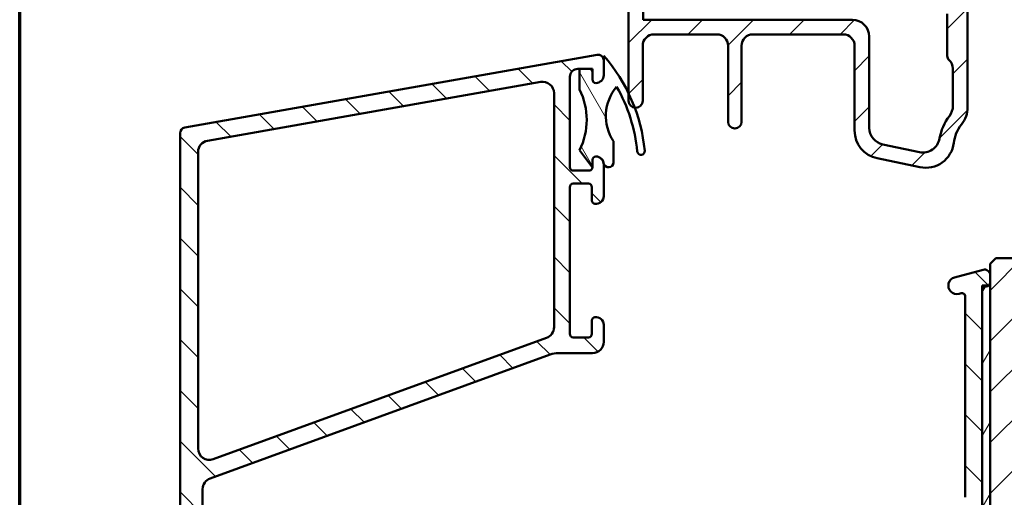
# Model space of a CAD drawing. Units: millimetres. Extents: x 15 to 815, y -287 to 287.
# Drawn here: x 15 to 102, y 60 to 102 of the extents above; entities that cross this region are included whole.
import ezdxf

# ---------------------------------------------------------------- set-up
doc = ezdxf.new("R2010")
doc.units = ezdxf.units.MM
for name, color, linetype, lineweight in [('Border (ISO)', 8, 'Continuous', 70), ('Hatch (ISO)', 8, 'Continuous', 18), ('Visible (ISO)', 7, 'Continuous', 50)]:
    doc.layers.add(name, color=color, linetype=linetype, lineweight=lineweight)
pattern_1 = [(45, (0, 0), (-2.245064030267288, 2.245064030267288), [])]

# ---------------------------------------------------------------- blocks, each defined once
blk = doc.blocks.new('Borders LEIAB A4 Border')
at = {"layer": 'Border (ISO)'}
blk.add_line((15, 9.999999999999975), (14.99999999999995, 287), dxfattribs=at)

msp = doc.modelspace()

# ---------------------------------------------------------------- hatches: boundary and pattern name
at = {"layer": 'Hatch (ISO)'}
h = msp.add_hatch(dxfattribs=at)
h.set_pattern_fill('ANSI31', color=256, scale=25.4, style=0)
h.set_pattern_definition(pattern_1)
edge = h.paths.add_edge_path()
edge.add_line((76.481569067342, 117.450672397829), (75.85476462978602, 122.211724782269))
edge.add_ellipse((74.8633197684122, 122.081198590049), major_axis=(-0.1305261922200661, 0.9914448613738229), ratio=1, start_angle=269.9999999999972, end_angle=352.5)
edge.add_line((74.86331976841217, 123.081198590049), (70.64029623140499, 123.081198590049))
edge.add_ellipse((70.640296231405, 123.581198590049), major_axis=(-0.4999999999999982, -1.847887497755343e-15), ratio=1, start_angle=0, end_angle=89.99999999999932, ccw=False)
edge.add_line((70.140296231405, 123.581198590049), (70.14029623140499, 126.0811985900489))
edge.add_ellipse((70.140296231405, 126.381198590049), major_axis=(0.2999999999999936, -8.800007996126317e-15), ratio=1, start_angle=270, end_angle=360.0000000000016)
edge.add_line((70.440296231405, 126.381198590049), (70.440296231405, 128.281198590049))
edge.add_ellipse((70.140296231405, 128.2811985900489), major_axis=(-4.383890421297417e-15, 0.2999999999999997), ratio=1, start_angle=270.0000000000111, end_angle=359.9999999999984)
edge.add_line((70.140296231405, 128.5811985900489), (70.140296231405, 131.0811985900489))
edge.add_ellipse((70.140296231405, 131.3811985900489), major_axis=(0.2999999999999936, -2.832559238766101e-15), ratio=1, start_angle=270.0000000000005, end_angle=360.0000000000023)
edge.add_line((70.440296231405, 131.3811985900489), (70.440296231405, 133.2811985900489))
edge.add_ellipse((70.140296231405, 133.281198590049), major_axis=(5.700167720320915e-17, 0.3000000000000012), ratio=1, start_angle=269.9999999999865, end_angle=360.0000000000018)
edge.add_line((70.14029623140499, 133.581198590049), (69.39029623140502, 133.581198590049))
edge.add_ellipse((69.39029623140502, 133.081198590049), major_axis=(-0.4999999999999893, 3.564449747292294e-15), ratio=1, start_angle=269.9999999999999, end_angle=360.0000000000015)
edge.add_line((68.89029623140503, 133.081198590049), (68.890296231405, 122.731198590049))
edge.add_line((68.890296231405, 122.731198590049), (69.190296231405, 122.431198590049))
edge.add_line((69.190296231405, 122.431198590049), (68.890296231405, 122.131198590049))
edge.add_line((68.890296231405, 122.131198590049), (68.89029623140499, 95.85954700539908))
edge.add_line((68.890296231405, 95.85954700539908), (68.890296231405, 95.20619859004903))
edge.add_ellipse((69.515296231405, 95.20619859004903), major_axis=(-1.18753494173352e-16, -0.6250000000000002), ratio=1, start_angle=270, end_angle=352.7021876169435)
edge.add_ellipse((69.515296231405, 95.20619859004903), major_axis=(0.6199370583349441, -0.07939171054346716), ratio=1, start_angle=269.9999999999997, end_angle=367.2978123830561)
edge.add_line((70.140296231405, 95.20619859004903), (70.140296231405, 100.081198590049))
edge.add_ellipse((71.14029623140499, 100.081198590049), major_axis=(1.90005590677363e-16, 0.9999999999999987), ratio=1, start_angle=0, end_angle=90, ccw=False)
edge.add_line((71.14029623140499, 101.081198590049), (76.69029623140499, 101.081198590049))
edge.add_ellipse((76.690296231405, 100.081198590049), major_axis=(1.000000000000001, 9.202174339477933e-16), ratio=1, start_angle=0, end_angle=89.99999999999989, ccw=False)
edge.add_line((77.690296231405, 100.081198590049), (77.690296231405, 93.35503473484167))
edge.add_ellipse((78.290296231405, 93.35503473484174), major_axis=(-6.691148667189955e-16, -0.5999999999999994), ratio=1, start_angle=270.0000000000067, end_angle=449.9999999999998)
edge.add_line((78.890296231405, 93.35503473484174), (78.890296231405, 100.0811985900491))
edge.add_ellipse((79.89029623140499, 100.081198590049), major_axis=(1.90005590677363e-16, 0.9999999999999987), ratio=1, start_angle=0, end_angle=89.99999999999591, ccw=False)
edge.add_line((79.89029623140499, 101.081198590049), (87.89029623140499, 101.081198590049))
edge.add_ellipse((87.89029623140499, 100.081198590049), major_axis=(1.000000000000005, -4.63089768917799e-15), ratio=1, start_angle=5.115907697472721e-13, end_angle=90, ccw=False)
edge.add_line((88.890296231405, 100.081198590049), (88.890296231405, 92.57027950343243))
edge.add_ellipse((91.39029623140499, 92.57027950343243), major_axis=(-2.140348513631142e-15, -2.5), ratio=1, start_angle=270.0000000000001, end_angle=348.2473344147165)
edge.add_line((90.8810779831876, 90.12268951005478), (94.67384572928378, 89.33360859667125))
edge.add_ellipse((95.18306397750118, 91.78119859004902), major_axis=(-0.5092182482174096, -2.447589993377648), ratio=0.9999999999999998, start_angle=5.80451229367092e-13, end_angle=94.76018220661217)
edge.add_ellipse((100.890296231405, 91.08119859004894), major_axis=(0.3956521739130526, 3.225826926119582), ratio=1, start_angle=58.492532969424815, end_angle=89.99999999999898, ccw=False)
edge.add_ellipse((96.390296231405, 94.66065385586809), major_axis=(1.556284898182184, 1.95652173913039), ratio=1, start_angle=269.9999999999976, end_angle=308.4999504092478)
edge.add_line((98.89029623140495, 94.66065385586809), (98.89029623140499, 108.4151731862646))
edge.add_ellipse((98.39029623140499, 108.4151731862646), major_axis=(-2.12544325391163e-15, 0.5000000000000071), ratio=1, start_angle=269.9999999999993, end_angle=329.999999999999)
edge.add_ellipse((98.890296231405, 109.281198590049), major_axis=(-0.4330127018922215, 0.2500000000000037), ratio=1, start_angle=263.1301023541589, end_angle=449.9999999999997, ccw=False)
edge.add_ellipse((99.49029623140501, 110.0811985900491), major_axis=(0.4000000000000271, -0.300000000000007), ratio=1, start_angle=269.9999999999998, end_angle=306.8698976458388)
edge.add_line((99.49029623140497, 109.581198590049), (100.090296231405, 109.581198590049))
edge.add_ellipse((100.090296231405, 109.881198590049), major_axis=(0.299999999999998, -5.70016772032086e-17), ratio=1, start_angle=270, end_angle=360)
edge.add_line((100.390296231405, 109.881198590049), (100.390296231405, 114.0811985900491))
edge.add_ellipse((97.890296231405, 114.081198590049), major_axis=(-3.965878121807219e-15, 2.5), ratio=1, start_angle=270.0000000000015, end_angle=359.9999999999997)
edge.add_line((97.890296231405, 116.581198590049), (83.040296231405, 116.581198590049))
edge.add_ellipse((83.04029623140501, 119.0811985900491), major_axis=(-2.500000000000004, 4.750139766934085e-16), ratio=1, start_angle=1.1368683772161603e-13, end_angle=89.99999999999989, ccw=False)
edge.add_line((80.540296231405, 119.0811985900491), (80.540296231405, 122.5811985900491))
edge.add_ellipse((80.040296231405, 122.581198590049), major_axis=(9.500279533868162e-17, 0.5000000000000004), ratio=1, start_angle=270.0000000000081, end_angle=360)
edge.add_line((80.040296231405, 123.081198590049), (79.50930041632289, 123.0811985900491))
edge.add_ellipse((79.50930041632289, 122.781198590049), major_axis=(-0.2999999999999758, 1.115923192345477e-14), ratio=1, start_angle=269.9999999999996, end_angle=333.8099324740245)
edge.add_line((79.24009994837405, 122.9136036807975), (78.88365668614347, 122.1888982148126))
edge.add_line((78.88365668614347, 122.1888982148126), (79.23982693105464, 121.7819058848604))
edge.add_line((79.23982693105464, 121.7819058848604), (79.00113025914152, 121.2965978395761))
edge.add_line((79.00113025914152, 121.2965978395761), (79.35730050405269, 120.8896055096239))
edge.add_line((79.35730050405269, 120.8896055096239), (79.11860383213957, 120.4042974643397))
edge.add_line((79.11860383213957, 120.4042974643397), (79.47477407705074, 119.9973051343875))
edge.add_line((79.47477407705074, 119.9973051343875), (79.23607740513762, 119.5119970891033))
edge.add_line((79.2360774051376, 119.5119970891033), (79.44029623140499, 119.2786381909073))
edge.add_line((79.440296231405, 119.2786381909073), (79.440296231405, 117.581198590049))
edge.add_ellipse((78.44029623140499, 117.581198590049), major_axis=(-4.63089768917799e-15, -1.000000000000004), ratio=1, start_angle=7.958078640513122e-13, end_angle=90.00000000000028, ccw=False)
edge.add_line((78.440296231405, 116.581198590049), (77.47301392871579, 116.581198590049))
edge.add_ellipse((77.47301392871579, 117.581198590049), major_axis=(-0.999999999999992, -3.140663483198108e-15), ratio=1, start_angle=7.499999999998181, end_angle=89.99999999999977, ccw=False)
edge = h.paths.add_edge_path(flags=0)
edge.add_ellipse((96.090296231405, 105.7890769928829), major_axis=(-2.505454435266358e-15, -1.500000000000004), ratio=1, start_angle=17.45760312372221, end_angle=90.0000000000001)
edge.add_line((97.59029623140499, 105.7890769928829), (97.59029623140499, 107.6591768633299))
edge.add_ellipse((95.590296231405, 107.6591768633299), major_axis=(1.7959955456515, -0.8800000000000056), ratio=1, start_angle=26.10388113734033, end_angle=90.00000000000084)
edge.add_ellipse((96.690296231405, 109.9041712953943), major_axis=(-0.453153893518321, -0.2113091308703606), ratio=1, start_angle=270.0000000000008, end_angle=398.8961188626564, ccw=False)
edge.add_line((96.47898710053465, 110.3573251889126), (98.80160536227535, 111.4403798713329))
edge.add_ellipse((98.59029623140499, 111.8935337648512), major_axis=(-9.500279533868462e-17, -0.500000000000016), ratio=1, start_angle=25.00000000000175, end_angle=90.00000000000816)
edge.add_line((99.09029623140499, 111.8935337648513), (99.09029623140499, 113.781198590049))
edge.add_ellipse((97.590296231405, 113.781198590049), major_axis=(1.49999999999999, 8.596775810985212e-15), ratio=1, start_angle=0, end_angle=90)
edge.add_line((97.59029623140499, 115.281198590049), (76.3329445268252, 115.2811985900491))
edge.add_ellipse((76.33294452682523, 116.281198590049), major_axis=(0.1305261922200483, -0.9914448613738062), ratio=1, start_angle=270.00000000000233, end_angle=352.49999999999864, ccw=False)
edge.add_line((75.34149966545144, 116.150672397829), (75.06723452198324, 118.2339229893044))
edge.add_line((75.06723452198324, 118.2339229893044), (74.73064320590508, 118.4921985900505))
edge.add_line((74.73064320590508, 118.4921985900505), (74.98891880665121, 118.8287899061286))
edge.add_line((74.98891880665121, 118.8287899061286), (74.71469522789545, 120.911724782269))
edge.add_ellipse((73.72325036652164, 120.781198590049), major_axis=(0.999999999999992, 3.140663483198108e-15), ratio=1, start_angle=7.499999999999686, end_angle=90.00000000000007)
edge.add_line((73.72325036652164, 121.781198590049), (70.69029623140499, 121.781198590049))
edge.add_ellipse((70.69029623140497, 121.281198590049), major_axis=(9.500279533868123e-17, 0.4999999999999979), ratio=1, start_angle=1.088651842970317e-14, end_angle=90.00000000000001)
edge.add_line((70.19029623140499, 121.281198590049), (70.190296231405, 102.381198590049))
edge.add_line((70.190296231405, 102.381198590049), (88.69029623140499, 102.381198590049))
edge.add_ellipse((88.690296231405, 100.8811985900491), major_axis=(1.138723863226761e-14, 1.499999999999986), ratio=1, start_angle=269.9999999999977, end_angle=360.00000000000136, ccw=False)
edge.add_line((90.19029623140499, 100.881198590049), (90.190296231405, 92.81428872358397))
edge.add_ellipse((91.690296231405, 92.81428872358397), major_axis=(-1.468553996026578, 0.305530948930444), ratio=1, start_angle=11.75266558528339, end_angle=89.99999999999993)
edge.add_line((91.38476528247455, 91.3457347275574), (94.62805131312791, 90.67097284527084))
edge.add_ellipse((94.93358226205835, 92.13952684129744), major_axis=(-0.2623954341938164, -1.476871232069419), ratio=1, start_angle=358.3219358268811, end_angle=450.0000000000015)
edge.add_ellipse((100.8902962314049, 91.08119859004908), major_axis=(-2.769656420458061, -3.609917355371847), ratio=1, start_angle=270.00000000000057, end_angle=297.4220958925035, ccw=False)
edge.add_ellipse((96.09029623140498, 94.76392855571305), major_axis=(-1.138723863226761e-14, -1.500000000000026), ratio=1, start_angle=52.50330269533355, end_angle=90.00000000000044)
edge.add_line((97.59029623140499, 94.76392855571305), (97.590296231405, 98.06316460129912))
edge.add_ellipse((96.59029623140503, 98.06316460129914), major_axis=(0.7453559924999211, -0.6666666666666244), ratio=1, start_angle=41.81031489577602, end_angle=90.0000000000004)
edge.add_ellipse((97.59029623140499, 99.18119859004904), major_axis=(-1.205225819963838e-15, -0.4999999999999982), ratio=1, start_angle=270.00000000000017, end_angle=318.1896851042218, ccw=False)
edge.add_line((97.090296231405, 99.18119859004904), (97.090296231405, 102.8862111529424))
edge.add_ellipse((96.59029623140499, 102.8862111529424), major_axis=(0.4974937185533146, -0.04999999999999904), ratio=1, start_angle=5.739170477267649, end_angle=89.99999999999888)
edge.add_ellipse((96.690296231405, 103.881198590049), major_axis=(-0.4769696007084746, -0.1499999999999967), ratio=1, start_angle=269.9999999999991, end_angle=426.80322639901317, ccw=False)
h = msp.add_hatch(dxfattribs=at)
h.set_pattern_fill('ANSI31', color=256, scale=25.4, angle=90.00021045915, style=0)
h.set_pattern_definition([(135.00021045915, (0, 0), (-2.245055783671479, -2.245072276832807), [])])
edge = h.paths.add_edge_path()
edge.add_line((46.48300257465063, 35.48119859004451), (92.89589146440984, 35.48119859004451))
edge.add_ellipse((92.89589146440986, 33.9811985900446), major_axis=(1.49999999999997, 8.7854106705581e-15), ratio=1, start_angle=60.29834109973308, end_angle=89.99999999999977, ccw=False)
edge.add_ellipse((96.36427819005209, 40.06151877251746), major_axis=(4.777394429085759, -2.725160998718916), ratio=1, start_angle=270.0000000000003, end_angle=294.7538740563804)
edge.add_ellipse((95.67429540477488, 32.09132907866326), major_axis=(2.490684279329485, -0.2156196203991547), ratio=1, start_angle=55.96472927913197, end_angle=90.00000000000063, ccw=False)
edge.add_ellipse((94.2902962314021, 30.38119859004446), major_axis=(3.65346058932183, -2.956725506750957), ratio=1, start_angle=38.98305556475492, end_angle=90.00000000000063, ccw=False)
edge.add_line((98.99029623140203, 30.38119859004447), (98.99029623140203, 27.6327341341284))
edge.add_ellipse((98.69029623140202, 27.6327341341284), major_axis=(-8.068391633821016e-15, -0.3000000000000114), ratio=1, start_angle=340.0000000000059, end_angle=450.00000000000153, ccw=False)
edge.add_line((98.58769018840434, 27.35082634789261), (98.12526015851924, 27.51913711420165))
edge.add_ellipse((98.05685612985411, 27.33119859004454), major_axis=(-0.1879385241571823, 0.06840402866512998), ratio=1, start_angle=269.9999999999933, end_angle=359.9999999999918)
edge.add_line((97.86891760569694, 27.39960261870969), (97.60838844516627, 26.68380463304224))
edge.add_ellipse((97.89029623140206, 26.58119859004451), major_axis=(-0.1026060429976896, -0.2819077862357845), ratio=1, start_angle=269.999999999991, end_angle=379.9999999999873)
edge.add_line((97.890296231402, 26.2811985900445), (100.590296231402, 26.2811985900445))
edge.add_ellipse((100.590296231402, 26.58119859004451), major_axis=(0.3000000000000017, -1.927470528863141e-17), ratio=1, start_angle=270, end_angle=360)
edge.add_line((100.890296231402, 26.58119859004451), (100.890296231402, 27.48119859004454))
edge.add_ellipse((100.590296231402, 27.48119859004454), major_axis=(-1.923615587805392e-15, 0.3000000000000114), ratio=1, start_angle=269.9999999999996, end_angle=311.8103148951153)
edge.add_ellipse((100.590296231402, 27.48119859004454), major_axis=(-0.1999999999974379, 0.2236067977522893), ratio=1, start_angle=269.9999999999974, end_angle=318.1896851048735)
edge.add_line((100.590296231402, 27.78119859004455), (100.490296231402, 27.78119859004455))
edge.add_ellipse((100.4902962314021, 28.08119859004442), major_axis=(-0.2999999999999989, 1.927470528863121e-17), ratio=1, start_angle=0, end_angle=90, ccw=False)
edge.add_line((100.190296231402, 28.08119859004443), (100.190296231402, 30.3811985900446))
edge.add_ellipse((94.29029623140207, 30.38119859004446), major_axis=(9.260853401010999e-15, 5.899999999999972), ratio=1, start_angle=270.0000000000015, end_angle=312.2560191736443)
edge.add_ellipse((99.02724015659803, 34.68484381816801), major_axis=(-0.336222283447133, 0.3700737441559542), ratio=1, start_angle=344.09229543071524, end_angle=450.00000000000705, ccw=False)
edge.add_ellipse((96.36427819005209, 40.0615187725176), major_axis=(4.928618708153902, 2.44104846933376), ratio=1, start_angle=270.0000000000007, end_angle=282.5547003919192)
edge.add_ellipse((99.19029623140206, 36.55957330892669), major_axis=(0.7782101030201839, 0.6280040091888497), ratio=1, start_angle=269.9999999999953, end_angle=321.0969850037251)
edge.add_line((100.190296231402, 36.55957330892672), (100.1902962314021, 78.46213447475456))
edge.add_ellipse((100.4902962314021, 78.46213447475456), major_axis=(1.927470528863087e-17, 0.2999999999999936), ratio=1, start_angle=14.999999999998977, end_angle=90, ccw=False)
edge.add_line((100.4126505178713, 78.75191222264128), (100.6679419449328, 78.82031735435696))
edge.add_ellipse((100.5902962314021, 79.11009510224353), major_axis=(0.2897777478866282, 0.07764571353069627), ratio=1, start_angle=270.0000000000026, end_angle=295.2716406366504)
edge.add_ellipse((100.590296231402, 79.11009510224368), major_axis=(0.2288965122261467, 0.1939236620186158), ratio=1, start_angle=269.999999999996, end_angle=319.7283593633614)
edge.add_line((100.890296231402, 79.11009510224369), (100.890296231402, 79.78119859004444))
edge.add_ellipse((100.390296231402, 79.78119859004458), major_axis=(8.913908705815637e-15, 0.4999999999999982), ratio=1, start_angle=269.9999999999847, end_angle=375.0000000000029)
edge.add_line((100.2608867088507, 80.2641615031891), (97.74618194757518, 79.59034839320245))
edge.add_ellipse((97.9402962314021, 78.86590402348581), major_axis=(-0.7244443697168015, -0.1941142838269005), ratio=1, start_angle=270.000000000003, end_angle=450.0000000000002)
edge.add_line((98.13441051522899, 78.141459653769), (98.31265051787132, 78.18921891853599))
edge.add_ellipse((98.39029623140203, 77.89944117064913), major_axis=(0.2897777478867437, 0.0776457135307052), ratio=1, start_angle=345.00000000001353, end_angle=449.9999999999943, ccw=False)
edge.add_line((98.69029623140204, 77.89944117064914), (98.69029623140206, 60.13503431656012))
edge.add_ellipse((96.19029623140206, 60.13503431656027), major_axis=(-1.606225440719286e-16, -2.500000000000018), ratio=1, start_angle=7.500000000000114, end_angle=89.99999999999682, ccw=False)
edge.add_line((96.51661171195218, 57.65642216312572), (48.41689468420329, 51.32397428317539))
edge.add_ellipse((47.76426372310313, 56.28119859004336), major_axis=(-4.957224306868594, -0.6526309611002753), ratio=1, start_angle=82.49999999999818, end_angle=89.99999999999977, ccw=False)
edge.add_line((47.76426372310305, 51.28119859004381), (32.69029623140202, 51.2811985900445))
edge.add_ellipse((32.69029623140202, 52.78119859004455), major_axis=(-1.500000000000004, 1.206596551068313e-15), ratio=1, start_angle=3.979039320256561e-13, end_angle=90.00000000000011, ccw=False)
edge.add_line((31.19029623140202, 52.78119859004455), (31.19029623140204, 60.86151676615593))
edge.add_ellipse((32.19029623140203, 60.86151676615593), major_axis=(6.424901762877102e-17, 1.000000000000001), ratio=1, start_angle=20.00000000000051, end_angle=90, ccw=False)
edge.add_line((31.84827608807636, 61.80120938694184), (61.95890990616773, 72.76058383161634))
edge.add_ellipse((62.64295019281906, 70.88119859004443), major_axis=(1.879385241572003, 0.6840402866513486), ratio=1, start_angle=70.00000000000182, end_angle=90.00000000000068, ccw=False)
edge.add_line((62.64295019281906, 72.88119859004462), (65.6902962314021, 72.88119859004462))
edge.add_ellipse((65.69029623140209, 73.88119859004455), major_axis=(1.000000000000014, 1.32584272778731e-14), ratio=1, start_angle=270, end_angle=359.9999999999977)
edge.add_line((66.6902962314021, 73.88119859004452), (66.69029623140212, 75.3811985900446))
edge.add_ellipse((65.9902962314021, 75.38119859004446), major_axis=(-8.836809884661111e-15, 0.7000000000000162), ratio=1, start_angle=270.0000000000109, end_angle=367.1807557814512)
edge.add_ellipse((65.94029623140213, 75.77806128670424), major_axis=(-0.2976470224947558, -0.03749999999995698), ratio=1, start_angle=270.0000000000008, end_angle=352.8192442185517)
edge.add_line((65.64029623140213, 75.77806128670423), (65.64029623140212, 74.58119859004462))
edge.add_ellipse((65.34029623140212, 74.58119859004448), major_axis=(-1.927470528863145e-17, -0.3000000000000025), ratio=1, start_angle=9.094947017729282e-13, end_angle=90.00000000002723, ccw=False)
edge.add_line((65.34029623140212, 74.28119859004448), (63.99029623140212, 74.28119859004461))
edge.add_ellipse((63.99029623140213, 74.58119859004448), major_axis=(-0.3000000000000025, 4.460166803789259e-15), ratio=1, start_angle=9.094947017729282e-13, end_angle=89.9999999999992, ccw=False)
edge.add_line((63.69029623140213, 74.58119859004448), (63.69029623140213, 87.58119859004445))
edge.add_ellipse((63.99029623140211, 87.5811985900446), major_axis=(1.927470528863059e-17, 0.2999999999999892), ratio=1, start_angle=0, end_angle=90.00000000002723, ccw=False)
edge.add_line((63.99029623140212, 87.88119859004459), (65.34029623140212, 87.88119859004462))
edge.add_ellipse((65.34029623140212, 87.5811985900446), major_axis=(0.2999999999999936, -1.927470528863087e-17), ratio=1, start_angle=0, end_angle=90, ccw=False)
edge.add_line((65.64029623140212, 87.5811985900446), (65.64029623140212, 86.38433589338484))
edge.add_ellipse((65.94029623140214, 86.38433589338483), major_axis=(-8.901058902289884e-15, -0.2999999999999936), ratio=1, start_angle=270.0000000000017, end_angle=352.8192442185473)
edge.add_ellipse((65.99029623140213, 86.78119859004447), major_axis=(0.6945097191544481, -0.08749999999998266), ratio=1, start_angle=270.0000000000003, end_angle=367.1807557814583)
edge.add_line((66.69029623140213, 86.78119859004448), (66.69029623140213, 89.58119859004462))
edge.add_ellipse((65.99029623140217, 89.58119859004448), major_axis=(-8.836809884661116e-15, 0.6999999999999584), ratio=1, start_angle=270.0000000000109, end_angle=279.1840501801503)
edge.add_ellipse((65.99029623140213, 89.58119859004462), major_axis=(-0.1117244699166964, 0.691026513834179), ratio=1, start_angle=269.9999999999899, end_angle=350.8159498198474)
edge.add_ellipse((65.99029623140211, 89.98119859004454), major_axis=(-0.3000000000000025, 4.460166803789259e-15), ratio=1, start_angle=269.9999999999915, end_angle=360.0000000000009)
edge.add_line((65.69029623140212, 89.98119859004454), (65.69029623140213, 89.33119859004456))
edge.add_ellipse((65.39029623139331, 89.3311985900447), major_axis=(-8.883711667530172e-14, -0.3000000000088087), ratio=1, start_angle=88.13068804674288, end_angle=89.99999999998983, ccw=False)
edge.add_ellipse((65.3902962314021, 89.33119859004456), major_axis=(-0.009785958201291602, -0.2998403492228663), ratio=1, start_angle=1.8693119533044182, end_angle=90.00000000000011, ccw=False)
edge.add_line((65.39029623140212, 89.03119859004455), (63.99029623140211, 89.03119859004455))
edge.add_ellipse((63.99029623140214, 89.33119859004456), major_axis=(-0.3000000000000114, 1.334195100079051e-14), ratio=1, start_angle=2.5011104298755527e-12, end_angle=89.9999999999992, ccw=False)
edge.add_line((63.69029623140213, 89.33119859004456), (63.69029623140213, 97.33119859004454))
edge.add_ellipse((64.39029623140212, 97.33119859004461), major_axis=(-8.836809884661114e-15, 0.6999999999999895), ratio=1, start_angle=0, end_angle=90.00000000000512, ccw=False)
edge.add_line((64.39029623140212, 98.0311985900446), (64.55029623142615, 98.03119859004454))
edge.add_line((64.55029623142613, 98.03119859004454), (65.3902962314021, 98.03119859004454))
edge.add_ellipse((65.3902962314021, 97.7311985900446), major_axis=(0.3000000000000025, -4.460166803789259e-15), ratio=1, start_angle=9.094947017729282e-13, end_angle=90, ccw=False)
edge.add_line((65.69029623140212, 97.7311985900446), (65.69029623140212, 97.08119859004462))
edge.add_ellipse((65.99029623140213, 97.08119859004455), major_axis=(-1.927470528863202e-17, -0.3000000000000114), ratio=1, start_angle=269.9999999999864, end_angle=359.9999999999975)
edge.add_ellipse((65.9902962314021, 97.48119859004454), major_axis=(0.7000000000000028, 1.771859408166237e-14), ratio=1, start_angle=270, end_angle=360.0000000000007)
edge.add_line((66.6902962314021, 97.48119859004458), (66.69029623140207, 98.78119859004458))
edge.add_ellipse((66.19029623140207, 98.78119859004457), major_axis=(3.212450881438536e-17, 0.4999999999999982), ratio=1, start_angle=270, end_angle=369.9999999999996)
edge.add_line((66.1034721425686, 99.27360246655067), (29.60347214256854, 92.83766767069167))
edge.add_ellipse((29.69029623140203, 92.34526379418554), major_axis=(-0.4924038765061221, -0.08682408883348927), ratio=1, start_angle=269.9999999999998, end_angle=349.9999999999964)
edge.add_line((29.19029623140201, 92.34526379418556), (29.19029623140204, 38.28119859004453))
edge.add_ellipse((29.69029623140202, 38.28119859004453), major_axis=(-3.212450881438546e-17, -0.4999999999999997), ratio=1, start_angle=270, end_angle=435.6447698330811)
edge.add_line((30.1746848248883, 38.15723210061942), (30.57468482488832, 39.72019833684236))
edge.add_ellipse((30.09029623140204, 39.84416482626735), major_axis=(0.1239664894250981, 0.4843885934862693), ratio=1, start_angle=270.0000000000121, end_angle=284.3552301669156)
edge.add_line((30.59029623140203, 39.84416482626732), (30.59029623140202, 48.7811985900445))
edge.add_ellipse((31.09029623140202, 48.7811985900445), major_axis=(3.212450881438542e-17, 0.4999999999999991), ratio=1, start_angle=0, end_angle=90, ccw=False)
edge.add_line((31.09029623140202, 49.2811985900445), (33.59029623140202, 49.28119859004447))
edge.add_ellipse((33.59029623140202, 48.7811985900445), major_axis=(0.4999999999999982, 1.078098515810771e-15), ratio=1, start_angle=0, end_angle=89.99999999999989, ccw=False)
edge.add_line((34.09029623140202, 48.7811985900445), (34.09029623140203, 42.48119859004454))
edge.add_ellipse((34.79029623140203, 42.48119859004454), major_axis=(-2.265420361590452e-15, -0.6999999999999995), ratio=1, start_angle=270.0000000000002, end_angle=450.0000000000002)
edge.add_line((35.49029623140203, 42.48119859004454), (35.49029623140201, 48.7811985900445))
edge.add_ellipse((35.99029623140203, 48.7811985900445), major_axis=(3.212450881438536e-17, 0.4999999999999982), ratio=1, start_angle=0, end_angle=90, ccw=False)
edge.add_line((35.99029623140203, 49.2811985900445), (37.99029623140202, 49.28119859004447))
edge.add_ellipse((37.99029623140201, 48.28119859004453), major_axis=(1.000000000000005, -2.284695066879084e-15), ratio=1, start_angle=3.979039320256561e-13, end_angle=90.00000000000023, ccw=False)
edge.add_line((38.99029623140202, 48.28119859004453), (38.99029623140203, 33.62760875155836))
edge.add_line((38.99029623140203, 33.62760875155836), (39.19029623140203, 33.28119859004453))
edge.add_line((39.19029623140204, 33.28119859004453), (38.99029623140203, 32.93478842853069))
edge.add_line((38.99029623140202, 32.93478842853069), (38.99029623140203, 27.78119859004441))
edge.add_ellipse((39.49029623140202, 27.78119859004455), major_axis=(2.465877296592217e-15, -0.5000000000000004), ratio=1, start_angle=270.000000000016, end_angle=437.820606432895)
edge.add_line((39.97904214842971, 27.6757119625093), (40.37904214842973, 29.52901196250913))
edge.add_ellipse((39.89029623140217, 29.63449859004449), major_axis=(0.1054866275352229, 0.488745917027476), ratio=1, start_angle=269.9999999999875, end_angle=282.179393567108)
edge.add_line((40.39029623140195, 29.6344985900445), (40.39029623140202, 41.78119859004447))
edge.add_ellipse((40.89029623140203, 41.78119859004447), major_axis=(4.473016607315012e-15, 0.5000000000000049), ratio=1, start_angle=1.4779288903810084e-12, end_angle=89.99999999999949, ccw=False)
edge.add_line((40.89029623140202, 42.28119859004448), (43.43497877265239, 42.28119859004444))
edge.add_ellipse((43.43497877265239, 41.78119859004447), major_axis=(0.4999999999999938, 4.408767589686241e-15), ratio=1, start_angle=5.355825042851677, end_angle=89.99999999999852, ccw=False)
edge.add_line((43.93279588568204, 41.82786894439098), (45.34779657712203, 26.73452823569811))
edge.add_ellipse((45.84561369015166, 26.78119859004447), major_axis=(0.04667035434652727, -0.4978171130296415), ratio=1, start_angle=269.9999999999808, end_angle=354.6441749571419)
edge.add_line((45.84561369015163, 26.28119859004447), (47.74029623140205, 26.2811985900445))
edge.add_ellipse((47.74029623140203, 26.93119859004447), major_axis=(0.6500000000000048, -4.176186145870145e-17), ratio=1, start_angle=270.0000000000016, end_angle=450)
edge.add_line((47.74029623140203, 27.58119859004448), (47.12987757465062, 27.58119859004459))
edge.add_ellipse((47.12987757465064, 28.08119859004456), major_axis=(-0.4999999999999963, -2.188321540435928e-15), ratio=1, start_angle=5.355825042854008, end_angle=89.99999999999869, ccw=False)
edge.add_line((46.63206046162099, 28.03452823569804), (45.98518546162098, 34.9345282356979))
edge.add_ellipse((46.48300257465063, 34.98119859004454), major_axis=(-0.04667035434652853, 0.4978171130296462), ratio=1, start_angle=354.6441749571449, end_angle=450.0000000000134, ccw=False)
edge = h.paths.add_edge_path(flags=0)
edge.add_line((31.61664805373508, 91.66950498291406), (61.1166480537352, 96.87115091381379))
edge.add_ellipse((61.29029623140212, 95.8863431608016), major_axis=(0.9848077530122088, 0.1736481776669318), ratio=1, start_angle=350.0000000000001, end_angle=449.9999999999995, ccw=False)
edge.add_line((62.29029623140212, 95.8863431608016), (62.29029623140212, 75.17767278696816))
edge.add_ellipse((61.29029623140216, 75.17767278696816), major_axis=(8.817535179372483e-15, -0.9999999999999698), ratio=1, start_angle=19.99999999999733, end_angle=89.99999999999949, ccw=False)
edge.add_line((61.63231637472778, 74.23798016618227), (32.13231637472768, 63.50085825532922))
edge.add_ellipse((31.79029623140201, 64.4405508761151), major_axis=(-0.9396926207859084, -0.3420201433256687), ratio=1, start_angle=340.0000000000005, end_angle=450.000000000001, ccw=False)
edge.add_line((30.790296231402, 64.44055087611508), (30.79029623140201, 90.68469722990179))
edge.add_ellipse((31.79029623140201, 90.6846972299018), major_axis=(8.946033214630025e-15, 1.000000000000008), ratio=1, start_angle=9.999999999999375, end_angle=90.00000000000051, ccw=False)
edge = h.paths.add_edge_path(flags=0)
edge.add_ellipse((93.07738871181931, 33.88119859004469), major_axis=(-2.648708649631212, 1.408666919242663), ratio=1, start_angle=269.9999999999994, end_angle=298.005456016938)
edge.add_line((93.07738871181934, 36.88119859004466), (46.07587559115077, 36.88119859004452))
edge.add_ellipse((46.07587559115076, 37.18119859004453), major_axis=(-0.3000000000000003, -4.421617393211998e-15), ratio=1, start_angle=5.355825042850597, end_angle=89.9999999999992, ccw=False)
edge.add_line((45.77718532333297, 37.15319637743662), (45.34155275052179, 41.79994382075613))
edge.add_ellipse((45.83936986355143, 41.84661417510263), major_axis=(-0.04667035434653408, 0.4978171130296393), ratio=1, start_angle=13.26228752953682, end_angle=89.99999999999648, ccw=False)
edge.add_ellipse((45.44029623140208, 43.03119859004447), major_axis=(0.7107506489651106, 0.239444179289614), ratio=1, start_angle=270.0000000000026, end_angle=431.3818874276043)
edge.add_line((45.44029623140206, 43.78119859004447), (41.49029623140203, 43.7811985900445))
edge.add_ellipse((41.49029623140203, 44.78119859004444), major_axis=(-1.000000000000001, -2.156197031621542e-15), ratio=1, start_angle=0, end_angle=89.99999999999989, ccw=False)
edge.add_line((40.49029623140203, 44.78119859004445), (40.49029623140203, 48.7811985900445))
edge.add_ellipse((41.49029623140203, 48.7811985900445), major_axis=(8.946033214630025e-15, 1.000000000000005), ratio=1, start_angle=1.4779288903810084e-12, end_angle=90.00000000000051, ccw=False)
edge.add_line((41.49029623140201, 49.7811985900445), (48.19029623140207, 49.78119859004444))
edge.add_line((48.19029623140207, 49.78119859004444), (97.65977003918204, 56.29397837117303))
edge.add_ellipse((97.79029623140207, 55.30253350979926), major_axis=(0.9914448613738047, 0.130526192220044), ratio=1, start_angle=352.5000000000012, end_angle=450.00000000000057, ccw=False)
edge.add_line((98.79029623140207, 55.30253350979928), (98.79029623140207, 52.47512961296501))
edge.add_ellipse((98.49029623140206, 52.47512961296515), major_axis=(-1.334195100079051e-14, -0.3000000000000025), ratio=1, start_angle=30.000000000003524, end_angle=89.99999999997539, ccw=False)
edge.add_line((98.64029623140206, 52.21532199182981), (96.04029623140204, 50.71421129193673))
edge.add_ellipse((96.29029623140205, 50.28119859004455), major_axis=(-0.4330127018922126, -0.2500000000000036), ratio=1, start_angle=270.0000000000018, end_angle=420.000000000001)
edge.add_line((96.29029623140207, 49.78119859004457), (97.54867638269252, 49.78119859004445))
edge.add_ellipse((97.54867638269252, 50.08119859004445), major_axis=(0.3000000000000069, -1.927470528863173e-17), ratio=1, start_angle=270, end_angle=337.9756871629566)
edge.add_ellipse((98.29029623140208, 49.78119859004444), major_axis=(0.1874999999999939, 0.4635124054434759), ratio=1, start_angle=292.0243128370437, end_angle=449.9999999999989, ccw=False)
edge.add_line((98.7902962314021, 49.78119859004445), (98.79029623140205, 36.98177143229863))
edge.add_ellipse((98.59029623140208, 36.98177143229863), major_axis=(1.775071859047675e-14, -0.1999999999999602), ratio=1, start_angle=35.85911794766912, end_angle=89.99999999999488, ccw=False)
edge.add_ellipse((96.36427819005218, 40.06151877251746), major_axis=(-3.241839305493484, -2.343176885631441), ratio=1, start_angle=26.13542603537752, end_angle=89.99999999999977, ccw=False)
h = msp.add_hatch(dxfattribs=at)
h.set_pattern_fill('ANSI31', color=256, scale=25.4, angle=75.00017538262, style=0)
h.set_pattern_definition([(120.00017538262, (0, 0), (-2.749625797658592, -1.587508416623469), [])])
edge = h.paths.add_edge_path()
edge.add_ellipse((59.1804057183661, 93.52619859004456), major_axis=(2.676616498071376, -5.369890513060031), ratio=1, start_angle=37.01217204169635, end_angle=90)
edge.add_line((64.55029623142613, 96.20281508811594), (64.55029623142613, 98.0311985900449))
edge.add_line((64.55029623142615, 98.0311985900449), (65.3902962314021, 98.03119859004461))
edge.add_line((65.3902962314021, 98.03119859004461), (65.69029623142613, 98.0311985900449))
edge.add_line((65.69029623142613, 98.0311985900449), (65.69029623140219, 97.7311985900446))
edge.add_line((65.69029623140219, 97.7311985900446), (65.69029623142617, 97.08119859004462))
edge.add_ellipse((65.99029623142619, 97.08119859004462), major_axis=(-0.3000000000000003, -5.115506783602717e-15), ratio=1, start_angle=0, end_angle=89.9999999999999)
edge.add_ellipse((65.99029623142617, 97.48119859004454), major_axis=(-2.265420361590461e-15, -0.7000000000000023), ratio=1, start_angle=9.15999748261493e-13, end_angle=90.00000000000018)
edge.add_line((66.69029623142617, 97.48119859004454), (66.69029623143325, 98.78119859004457))
edge.add_line((66.69029623143325, 98.78119859004457), (66.6902962314261, 99.18578170338488))
edge.add_ellipse((55.39029623142609, 89.32119859004452), major_axis=(-6.538348415354541, 13.49999999997891), ratio=1, start_angle=269.9999999999998, end_angle=285.27811478988394, ccw=False)
edge.add_ellipse((55.39029623142614, 89.32119859004452), major_axis=(-5.265062941669522, 14.04560828943539), ratio=1, start_angle=270.00000000000006, end_angle=275.2931842291714, ccw=False)
edge.add_ellipse((55.390296231426, 89.32119859004452), major_axis=(-1.463597053293332, 14.92842535787328), ratio=1, start_angle=269.99999997343673, end_angle=284.949310587783, ccw=False)
edge.add_ellipse((69.99029623142607, 90.75259650816527), major_axis=(0.03219913517256087, -0.3284253578732033), ratio=1, start_angle=269.9999999999988, end_angle=449.9999987925818, ccw=False)
edge.add_ellipse((55.39029623142612, 89.32119859004452), major_axis=(7.132658736671516, -12.44028855558351), ratio=1, start_angle=65.77156773363534, end_angle=90.00000000000026)
edge.add_ellipse((70.87791637821059, 93.86276292988903), major_axis=(-2.234590915950657, 3.317620146784562), ratio=1, start_angle=15.66371895009676, end_angle=90.00000000000001)
edge.add_line((67.56029623142611, 91.62817201393842), (67.56029623142612, 89.76352045393277))
edge.add_ellipse((67.11797436753811, 89.76352045393277), major_axis=(0.07059739396765366, -0.4366516222783891), ratio=1, start_angle=270.0000000000001, end_angle=440.8159498194948, ccw=False)
edge.add_ellipse((65.99029623142613, 89.58119859004462), major_axis=(0.6999999999999996, -1.791262611490126e-14), ratio=1, start_angle=9.184050180465155, end_angle=90.00000000000001)
edge.add_ellipse((65.99029623142613, 89.98119859004454), major_axis=(1.927470528863503e-17, 0.2999999999999987), ratio=1, start_angle=0, end_angle=90)
edge.add_line((65.69029623142613, 89.98119859004454), (65.69029623142983, 89.33119859004456))
edge.add_line((65.69029623142983, 89.33119859004456), (65.69029623142613, 89.32119859004452))
edge.add_line((65.69029623142613, 89.32119859004452), (65.69013658062497, 89.32141263184313))
edge.add_line((65.69013658062497, 89.32141263184313), (64.55029623142626, 90.84958209197342))
h = msp.add_hatch(dxfattribs=at)
h.set_pattern_fill('ANSI31', color=256, scale=25.4, style=0)
h.set_pattern_definition(pattern_1)
edge = h.paths.add_edge_path()
edge.add_line((156.8902962314012, 28.28119859004453), (156.8902962314012, 69.08119859004451))
edge.add_line((156.8902962314012, 69.08119859004451), (156.8902962314012, 70.28119859004455))
edge.add_ellipse((155.8902962314012, 70.28119859004455), major_axis=(-4.088609792609951e-15, 1), ratio=1, start_angle=269.9999999999997, end_angle=359.9999999999987)
edge.add_line((155.8902962314012, 71.28119859004455), (133.8902962314012, 71.2811985900445))
edge.add_ellipse((133.8902962314012, 72.28119859004444), major_axis=(-1.000000000000005, 4.099285014000576e-15), ratio=1, start_angle=7.958078640513122e-13, end_angle=90.00000000000051, ccw=False)
edge.add_line((132.8902962314012, 72.28119859004443), (132.8902962314012, 79.28119859004447))
edge.add_ellipse((130.8902962314012, 79.28119859004447), major_axis=(-5.124106267500727e-15, 2.000000000000006), ratio=1, start_angle=269.9999999999998, end_angle=359.9999999999996)
edge.add_line((130.8902962314012, 81.28119859004448), (101.3902962314012, 81.28119859004451))
edge.add_line((101.3902962314012, 81.2811985900445), (100.8902962314012, 80.78119859004453))
edge.add_line((100.8902962314012, 80.78119859004453), (100.8902962314012, 79.78119859004458))
edge.add_line((100.8902962314012, 79.78119859004458), (100.8902962314012, 79.11009510224368))
edge.add_line((100.8902962314012, 79.11009510224368), (100.8902962314012, 78.8811985900174))
edge.add_line((100.8902962314012, 78.8811985900174), (100.8902962314012, 28.28119859004453))
edge.add_ellipse((102.8902962314012, 28.28119859004453), major_axis=(1.84467825630026e-14, -2.00000000000002), ratio=1, start_angle=269.9999999999995, end_angle=359.9999999999985)
edge.add_line((102.8902962314012, 26.2811985900445), (124.8902962314012, 26.2811985900445))
edge.add_line((124.8902962314012, 26.2811985900445), (124.8902962314012, 32.28119859004444))
edge.add_line((124.8902962314012, 32.28119859004444), (128.8902962314012, 32.28119859004444))
edge.add_line((128.8902962314012, 32.28119859004444), (128.8902962314012, 26.2811985900445))
edge.add_line((128.8902962314012, 26.2811985900445), (154.8902962314012, 26.2811985900445))
edge.add_ellipse((154.8902962314012, 28.28119859004453), major_axis=(2.000000000000011, 1.650389226990858e-14), ratio=1, start_angle=270.0000000000001, end_angle=359.9999999999996)
h = msp.add_hatch(dxfattribs=at)
h.set_pattern_fill('ANSI31', color=256, scale=25.4, angle=14.999977780745, style=0)
h.set_pattern_definition([(59.99997778074501, (0, 0), (-2.749630041384224, 1.587501066304332), [])])
h.paths.add_polyline_path([(100.1902962314021, 27.6811985900418), (100.8139030291543, 27.6811985900418), (100.8902962314021, 27.6811985900418), (100.8902962314021, 28.28119859004438), (100.8902962314021, 78.8811985900174), (100.7842198934206, 78.8811985900174), (100.1902962314021, 78.8811985900174), (100.1902962314021, 78.46213447475442), (100.1902962314021, 36.55957330892683), (100.1902962314021, 30.38119859004475), (100.1902962314021, 28.08119859004456)])

# ---------------------------------------------------------------- linework, layer by layer
at = {"layer": 'Visible (ISO)'}
for p, q in [((68.890296231405, 122.1311985900489), (68.890296231405, 95.20619859004901)), ((70.190296231405, 102.381198590049), (70.19029623140499, 121.281198590049)), ((98.89029623140499, 94.66065385586808), (98.890296231405, 108.4151731862646)), ((97.090296231405, 102.8862111529424), (97.09029623140498, 99.18119859004902)), ((88.690296231405, 102.381198590049), (70.190296231405, 102.381198590049)), ((71.140296231405, 101.081198590049), (76.690296231405, 101.081198590049)), ((79.89029623140499, 101.081198590049), (87.890296231405, 101.081198590049)), ((90.190296231405, 92.81428872358396), (90.190296231405, 100.8811985900489)), ((70.140296231405, 95.20619859004901), (70.140296231405, 100.081198590049)), ((77.690296231405, 100.081198590049), (77.690296231405, 93.35503473484172)), ((78.890296231405, 93.35503473484172), (78.890296231405, 100.081198590049)), ((88.890296231405, 100.081198590049), (88.890296231405, 92.57027950343242)), ((66.1034721425686, 99.2736024665507), (29.60347214256853, 92.83766767069167)), ((66.6902962314262, 99.18578170338499), (66.69029623142619, 97.48119859004454)), ((66.69029623140209, 97.48119859004461), (66.69029623140206, 98.78119859004457)), ((64.3902962314021, 98.03119859004454), (65.3902962314021, 98.03119859004454)), ((65.69029623142615, 98.0311985900449), (64.55029623142615, 98.0311985900449)), ((64.55029623142615, 98.0311985900449), (64.55029623142615, 96.20281508811594)), ((65.69029623142617, 97.08119859004462), (65.69029623142615, 98.0311985900449)), ((65.6902962314021, 97.7311985900446), (65.69029623140212, 97.08119859004455)), ((97.590296231405, 98.06316460129912), (97.59029623140499, 94.76392855571304)), ((31.61664805373508, 91.66950498291406), (61.11664805373519, 96.87115091381379)), ((63.69029623140212, 89.33119859004456), (63.69029623140211, 97.33119859004454)), ((62.29029623140212, 95.8863431608016), (62.29029623140212, 75.17767278696816)), ((29.19029623140201, 92.34526379418554), (29.19029623140202, 38.28119859004453)), ((67.56029623142612, 89.76352045393277), (67.56029623142612, 91.62817201393842)), ((30.79029623140201, 64.4405508761151), (30.79029623140201, 90.6846972299018)), ((64.55029623142616, 90.84958209197346), (65.69029623142613, 89.32119859004452)), ((94.6280513131279, 90.67097284527087), (91.38476528247455, 91.3457347275574)), ((65.69029623140212, 89.98119859004454), (65.69029623140212, 89.33119859004456)), ((65.69029623142613, 89.32119859004452), (65.69029623142613, 89.98119859004454)), ((90.8810779831876, 90.12268951005474), (94.67384572928378, 89.3336085966714)), ((65.39029623140212, 89.03119859004455), (63.99029623140212, 89.03119859004455)), ((66.69029623140212, 86.78119859004461), (66.69029623140212, 89.58119859004462)), ((63.69029623140213, 74.58119859004448), (63.69029623140213, 87.5811985900446)), ((63.99029623140212, 87.8811985900446), (65.34029623140212, 87.8811985900446)), ((65.64029623140212, 87.5811985900446), (65.64029623140212, 86.38433589338483)), ((101.3902962314012, 81.28119859004448), (100.8902962314012, 80.78119859004451)), ((130.8902962314012, 81.2811985900445), (101.3902962314012, 81.2811985900445)), ((100.2608867088508, 80.26416150318902), (97.7461819475752, 79.5903483932026)), ((100.8902962314012, 80.78119859004451), (100.8902962314012, 28.28119859004451)), ((100.890296231402, 79.11009510224366), (100.890296231402, 79.78119859004457)), ((100.8902962314021, 78.8811985900179), (100.1902962314021, 78.8811985900179)), ((100.1902962314021, 78.8811985900179), (100.1902962314021, 27.6811985900423)), ((100.190296231402, 36.55957330892668), (100.1902962314021, 78.46213447475456)), ((100.4126505178713, 78.75191222264127), (100.6679419449328, 78.82031735435694)), ((100.8902962314021, 27.6811985900423), (100.8902962314021, 78.8811985900179)), ((98.13441051522898, 78.14145965376902), (98.3126505178713, 78.18921891853583)), ((98.69029623140204, 77.89944117064911), (98.69029623140204, 60.13503431656027)), ((65.64029623140212, 75.77806128670424), (65.64029623140212, 74.58119859004448)), ((66.6902962314021, 73.88119859004455), (66.69029623140212, 75.3811985900446)), ((61.63231637472779, 74.23798016618228), (32.13231637472767, 63.50085825532922)), ((65.34029623140212, 74.28119859004461), (63.99029623140212, 74.28119859004461)), ((31.84827608807637, 61.80120938694181), (61.95890990616771, 72.76058383161633)), ((62.64295019281906, 72.8811985900446), (65.6902962314021, 72.8811985900446)), ((31.19029623140202, 52.78119859004455), (31.19029623140203, 60.86151676615593))]:
    msp.add_line(p, q, dxfattribs=at)
for centre, radius, start, end in [((88.69029623140503, 100.881198590049), 1.499999999999986, 0, 90), ((71.140296231405, 100.081198590049), 0.9999999999999998, 90.0000000000005, 180), ((76.690296231405, 100.081198590049), 1.000000000000001, 0, 90), ((79.89029623140499, 100.081198590049), 0.9999999999999987, 90, 180), ((87.890296231405, 100.081198590049), 1.000000000000003, 0, 90), ((66.19029623140206, 98.78119859004457), 0.4999999999999982, 0, 99.99999999999974), ((55.3902962314261, 89.32119859004453), 14.99999999999999, 5.599437946397103, 41.12004755323589), ((97.59029623140499, 99.18119859004898), 0.4999999999999982, 180, 228.1896851042221), ((96.59029623140499, 98.06316460129908), 1.000000000000006, 0, 48.18968510422209), ((64.3902962314021, 97.33119859004458), 0.6999999999999895, 89.99999999999928, 180), ((65.3902962314021, 97.73119859004456), 0.3000000000000025, 0, 89.9999999999983), ((61.29029623140212, 95.8863431608016), 1.000000000000001, 0, 100.0000000000001), ((65.99029623140211, 97.08119859004455), 0.3000000000000069, 180, 269.9999999999966), ((65.99029623142619, 97.08119859004464), 0.3000000000000014, 180, 270), ((65.9902962314021, 97.48119859004456), 0.699999999999994, 270.0000000000014, 0), ((65.99029623142619, 97.48119859004456), 0.6999999999999997, 270.0000000000007, 0), ((59.18040571836612, 93.52619859004457), 5.999999999999997, 333.5060860208492, 26.49391397915318), ((70.8779163782106, 93.86276292988904), 4.000000000000003, 139.6260496383231, 213.9623306882258), ((55.39029623142618, 89.32119859004456), 14.33999999999991, 5.599437946396321, 29.82787021276113), ((69.515296231405, 95.20619859004901), 0.625, 180, 0), ((96.090296231405, 94.76392855571305), 1.499999999999981, 322.5033026953317, 0), ((96.39029623140502, 94.66065385586808), 2.499999999999945, 321.5000495907522, 0), ((78.29029623140501, 93.3550347348417), 0.5999999999999994, 180, 0), ((100.890296231405, 91.08119859004901), 4.549999999999963, 142.5033026953325, 169.9253985878362), ((29.69029623140201, 92.34526379418556), 0.5000000000000114, 100.0000000000014, 180), ((91.390296231405, 92.57027950343243), 2.5, 180, 258.2473344147165), ((91.69029623140501, 92.81428872358399), 1.500000000000001, 180, 258.247334414716), ((100.890296231405, 91.081198590049), 3.250000000000026, 141.5000495907527, 173.0075166213288), ((31.79029623140201, 90.68469722990184), 1.000000000000008, 100.0000000000001, 180), ((94.93358226205835, 92.1395268412974), 1.500000000000002, 258.2473344147166, 349.925398587837), ((69.99029623142607, 90.75259650816528), 0.3300000000000037, 185.5994379464159, 5.599436738998954), ((95.18306397750118, 91.781198590049), 2.499999999999995, 258.2473344147165, 353.0075166213288), ((65.99029623140211, 89.98119859004458), 0.3000000000000025, 89.99999999999662, 180), ((65.99029623142614, 89.98119859004456), 0.2999999999999987, 89.9999999999983, 180), ((65.9902962314021, 89.58119859004456), 0.7000000000000117, 0, 89.99999999999855), ((65.99029623142613, 89.58119859004464), 0.6999999999999997, 9.18405018046367, 89.99999999999855), ((67.11797436753811, 89.76352045393278), 0.442321863888021, 189.1840501805066, 0), ((63.99029623140212, 89.33119859004456), 0.3000000000000025, 180, 269.9999999999983), ((65.3902962314021, 89.33119859004456), 0.3000000000000069, 270, 0), ((63.9902962314021, 87.58119859004455), 0.2999999999999892, 89.9999999999983, 180), ((65.34029623140212, 87.58119859004455), 0.2999999999999936, 0, 90.00000000000176), ((65.94029623140213, 86.38433589338483), 0.2999999999999936, 180, 262.8192442185414), ((65.99029623140213, 86.78119859004454), 0.6999999999999909, 262.819244218543, 0), ((100.390296231402, 79.78119859004453), 0.4999999999999982, 0, 105.0000000000008), ((97.94029623140207, 78.86590402348577), 0.7500000000000028, 105.0000000000001, 285.0000000000001), ((100.490296231402, 78.46213447475454), 0.2999999999999936, 104.999999999999, 180), ((100.590296231402, 79.11009510224368), 0.2999999999999841, 284.9999999999961, 0), ((98.39029623140203, 77.89944117064914), 0.3000000000000092, 0, 104.9999999999911), ((65.94029623140214, 75.77806128670419), 0.3000000000000134, 97.18075578145312, 180), ((65.9902962314021, 75.38119859004452), 0.7000000000000162, 0, 97.18075578145225), ((61.29029623140213, 75.17767278696812), 0.9999999999999876, 289.999999999999, 0), ((63.99029623140212, 74.58119859004455), 0.3000000000000025, 180, 269.9999999999983), ((65.34029623140212, 74.58119859004455), 0.3000000000000025, 270, 0), ((65.69029623140209, 73.88119859004456), 1.000000000000014, 270, 0), ((62.64295019281904, 70.88119859004463), 1.999999999999912, 89.99999999999974, 110.0000000000006), ((31.790296231402, 64.44055087611513), 0.9999999999999998, 180, 289.9999999999997), ((32.19029623140203, 60.86151676615593), 1, 110.0000000000001, 180)]:
    msp.add_arc(centre, radius, start, end, dxfattribs=at)

# ---------------------------------------------------------------- block references
msp.add_blockref('Borders LEIAB A4 Border', (0, 0))

doc.saveas('drawing.dxf')
